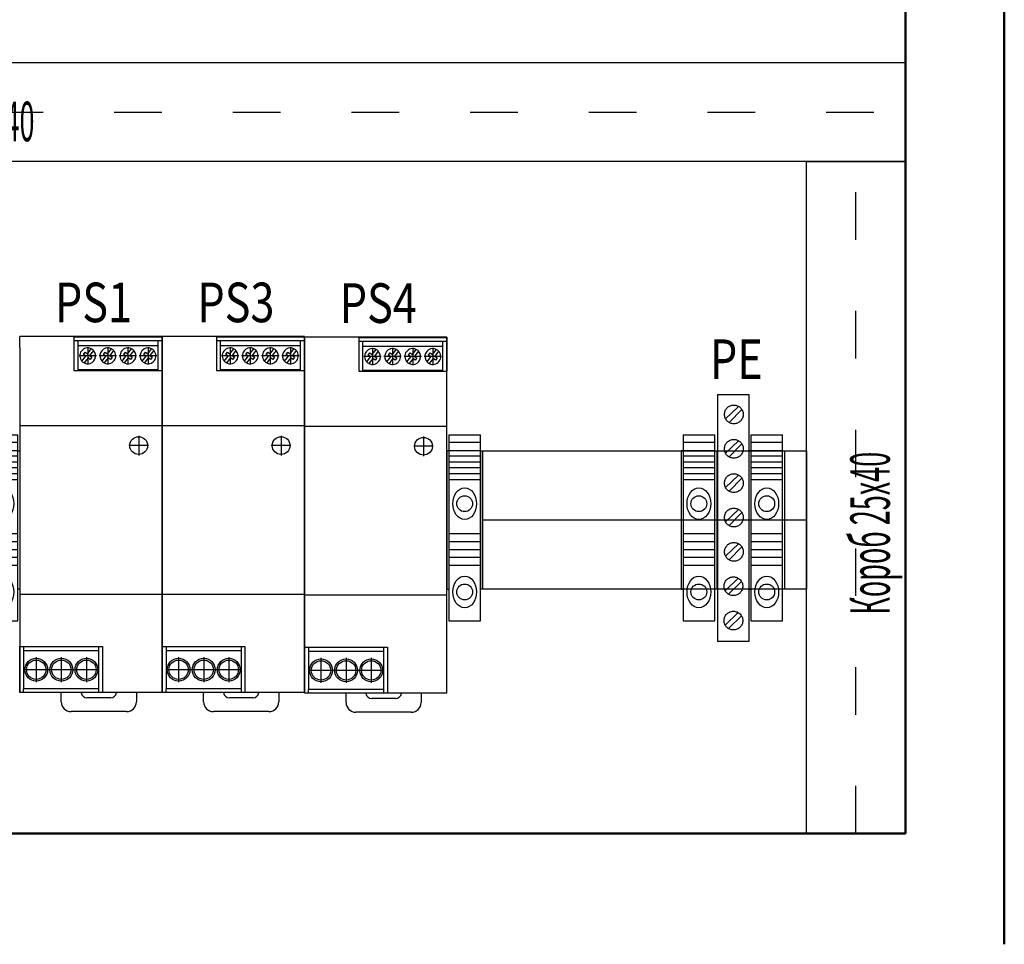
# Model space of a CAD drawing. Units: millimetres. Extents: x 2041 to 3404703, y -532 to 582042.
# Drawn here: x 4154 to 4216, y 1751 to 1810 of the extents above; entities that cross this region are included whole.
import ezdxf
from ezdxf.enums import TextEntityAlignment as Align

# ---------------------------------------------------------------- set-up
doc = ezdxf.new("R2010")
doc.units = ezdxf.units.MM
for name, pattern in [('ACAD_ISO03W100', [30, 12, -18]), ('DASHDOT', [25.4, 12.7, -6.35, 0, -6.35]), ('DOT_CENTER', [14, 12, -1, 0, -1])]:
    doc.linetypes.add(name, pattern=pattern)
for name, color, linetype in [('0-STM', 3, 'Continuous'), ('1', 7, 'Continuous'), ('GATE', 1, 'Continuous'), ('Layer2', 255, 'Continuous'), ('NOTES', 5, 'Continuous')]:
    doc.layers.add(name, color=color, linetype=linetype)
doc.styles.add('Arial', font='arial.ttf')
doc.styles.add('NEW', font='romand.shx', dxfattribs={"width": 0.5})
doc.styles.get("Standard").update_dxf_attribs({"font": 'arial.ttf'})

# ---------------------------------------------------------------- blocks, each defined once
blk = doc.blocks.new('*U175')
at = {"color": 1, "linetype": 'ACAD_ISO03W100'}
blk.add_line((0, 0), (169.74, 0), dxfattribs=at)
at = {"color": 5}
blk.add_lwpolyline([(0, 12.5), (169.74, 12.5), (169.74, -12.5), (0, -12.5)], close=True, dxfattribs=at)
at = {"style": 'Arial', "flags": 4}
blk.add_attdef('TH', (671.89, 3.92), '', height=5, dxfattribs=at)
blk = doc.blocks.new('*U169')
at = {"color": 1, "linetype": 'ACAD_ISO03W100'}
blk.add_line((0, 0), (350, 0), dxfattribs=at)
at = {"color": 5}
blk.add_lwpolyline([(0, 12.5), (350, 12.5), (350, -12.5), (0, -12.5)], close=True, dxfattribs=at)
at = {"style": 'Arial', "flags": 4}
blk.add_attdef('TH', (1070.11, 3.92), '', height=5, dxfattribs=at)
blk = doc.blocks.new('ESSENTIAL_PS_1AC_24DC_120W_EE-select__6', base_point=(-563.39, -270.4))
at = {"color": 7, "linetype": 'Continuous'}
for p, q in [((-563.39, -144.78), (-563.39, -142)), ((-527.39, -142), (-563.39, -142)), ((-549.66, -142.15), (-549.66, -142)), ((-549.66, -142), (-527.39, -142)), ((-549.66, -142.2), (-549.66, -142.15)), ((-549.66, -142.15), (-527.39, -142.15)), ((-549.66, -142.2), (-549.66, -143.01)), ((-549.66, -143.01), (-527.39, -143.01)), ((-549.66, -143.01), (-549.66, -150.62)), ((-548.73, -143.01), (-548.73, -144.42)), ((-527.39, -142), (-532.27, -142)), ((-528.41, -144.42), (-528.41, -143.01)), ((-527.39, -232), (-527.39, -142)), ((-527.39, -142), (-527.39, -142.15)), ((-527.39, -142.15), (-527.39, -142.2)), ((-527.39, -142.2), (-527.39, -143.01)), ((-527.39, -143.01), (-527.39, -150.62)), ((-563.39, -144.78), (-563.39, -232)), ((-528.41, -144.42), (-548.73, -144.42)), ((-548.73, -144.42), (-548.73, -150.42)), ((-547.26, -146.56), (-546.84, -146)), ((-546.68, -146.99), (-547.26, -146.56)), ((-546.84, -146), (-546.26, -146.43)), ((-546.26, -146.43), (-545.29, -145.14)), ((-544.73, -145.56), (-545.7, -146.86)), ((-545.7, -146.86), (-545.12, -147.29)), ((-542.18, -146.56), (-541.76, -146)), ((-541.6, -146.99), (-542.18, -146.56)), ((-541.76, -146), (-541.18, -146.43)), ((-541.18, -146.43), (-540.21, -145.14)), ((-539.65, -145.56), (-540.62, -146.86)), ((-540.62, -146.86), (-540.04, -147.29)), ((-537.1, -146.56), (-536.68, -146)), ((-536.52, -146.99), (-537.1, -146.56)), ((-536.68, -146), (-536.1, -146.43)), ((-536.1, -146.43), (-535.13, -145.14)), ((-534.57, -145.56), (-535.54, -146.86)), ((-535.54, -146.86), (-534.96, -147.29)), ((-532.02, -146.56), (-531.6, -146)), ((-531.44, -146.99), (-532.02, -146.56)), ((-531.6, -146), (-531.02, -146.43)), ((-531.02, -146.43), (-530.05, -145.14)), ((-529.49, -145.56), (-530.46, -146.86)), ((-530.46, -146.86), (-529.88, -147.29)), ((-528.41, -150.42), (-528.41, -144.42)), ((-547.66, -148.29), (-546.68, -146.99)), ((-546.12, -147.41), (-547.1, -148.71)), ((-545.55, -147.85), (-546.12, -147.41)), ((-545.12, -147.29), (-545.55, -147.85)), ((-542.58, -148.29), (-541.6, -146.99)), ((-541.04, -147.41), (-542.02, -148.71)), ((-540.47, -147.85), (-541.04, -147.41)), ((-540.04, -147.29), (-540.47, -147.85)), ((-537.5, -148.29), (-536.52, -146.99)), ((-535.96, -147.41), (-536.94, -148.71)), ((-535.39, -147.85), (-535.96, -147.41)), ((-534.96, -147.29), (-535.39, -147.85)), ((-532.42, -148.29), (-531.44, -146.99)), ((-530.88, -147.41), (-531.86, -148.71)), ((-530.31, -147.85), (-530.88, -147.41)), ((-529.88, -147.29), (-530.31, -147.85)), ((-549.66, -150.62), (-548.73, -150.62)), ((-528.41, -150.42), (-548.73, -150.42)), ((-548.73, -150.42), (-548.73, -150.62)), ((-548.73, -150.62), (-528.41, -150.62)), ((-528.41, -150.62), (-528.41, -150.42)), ((-528.41, -150.62), (-527.39, -150.62)), ((-563.39, -207.1), (-527.39, -207.1)), ((-563.39, -232), (-563.39, -220.31)), ((-563.39, -220.31), (-562.39, -220.31)), ((-562.39, -220.31), (-562.39, -221.4)), ((-562.39, -220.31), (-543.34, -220.31)), ((-562.39, -221.4), (-562.39, -231.01)), ((-543.34, -221.4), (-562.39, -221.4)), ((-543.34, -221.4), (-543.34, -220.31)), ((-543.34, -220.31), (-542.44, -220.31)), ((-543.34, -231.01), (-543.34, -221.4)), ((-542.44, -220.31), (-542.44, -232)), ((-563.39, -229.22), (-563.39, -232)), ((-543.34, -231.01), (-562.39, -231.01)), ((-562.39, -232), (-562.39, -231.01)), ((-543.34, -232), (-543.34, -231.01)), ((-527.39, -232), (-563.39, -232)), ((-542.44, -232), (-563.39, -232)), ((-552.89, -234.3), (-552.89, -232)), ((-540.39, -233.3), (-546.39, -233.3)), ((-533.89, -232), (-533.89, -234.3)), ((-536.39, -236.8), (-550.39, -236.8))]:
    blk.add_line(p, q, dxfattribs=at)
at = {"color": 0}
blk.add_line((-563.39, -164.52), (-527.39, -164.52), dxfattribs=at)
at = {"color": 7, "linetype": 'Continuous'}
for centre, radius in [((-533.31, -169.59), 2.25), ((-559.22, -226.21), 2.88), ((-559.22, -226.21), 2.45), ((-552.87, -226.21), 2.88), ((-552.87, -226.21), 2.45), ((-546.52, -226.21), 2.88), ((-546.52, -226.21), 2.45)]:
    blk.add_circle(centre, radius, dxfattribs=at)
for centre, radius, start, end in [((-546.19, -146.92), 2, 63.153, 222.9957), ((-546.19, -146.92), 2, 270, 42.9957), ((-546.19, -146.92), 2, 42.9957, 63.153), ((-541.11, -146.92), 2, 90, 222.9957), ((-541.11, -146.92), 2, 243.153, 42.9957), ((-541.11, -146.92), 2, 63.153, 90), ((-541.11, -146.92), 2, 42.9957, 63.153), ((-536.03, -146.92), 2, 63.153, 222.9957), ((-536.03, -146.92), 2, 270, 42.9957), ((-536.03, -146.92), 2, 42.9957, 63.153), ((-530.95, -146.92), 2, 90, 222.9957), ((-530.95, -146.92), 2, 243.153, 42.9957), ((-530.95, -146.92), 2, 63.153, 90), ((-530.95, -146.92), 2, 42.9957, 63.153), ((-546.19, -146.92), 2, 222.9957, 243.153), ((-546.19, -146.92), 2, 243.153, 270), ((-541.11, -146.92), 2, 222.9957, 243.153), ((-536.03, -146.92), 2, 222.9957, 243.153), ((-536.03, -146.92), 2, 243.153, 270), ((-530.95, -146.92), 2, 222.9957, 243.153), ((-546.39, -231.8), 1.5, 187.6623, 270), ((-540.39, -231.8), 1.5, 270, 352.3377), ((-550.39, -234.3), 2.5, 180, 270), ((-536.39, -234.3), 2.5, 270, 0)]:
    blk.add_arc(centre, radius, start, end, dxfattribs=at)
at = {"layer": '1', "color": 2, "linetype": 'DOT_CENTER'}
for p, q in [((-546.19, -144.72), (-546.19, -149.12)), ((-541.11, -144.72), (-541.11, -149.12)), ((-536.03, -144.72), (-536.03, -149.12)), ((-530.95, -144.72), (-530.95, -149.12)), ((-543.99, -146.92), (-548.39, -146.92)), ((-538.91, -146.92), (-543.31, -146.92)), ((-533.83, -146.92), (-538.23, -146.92)), ((-528.75, -146.92), (-533.15, -146.92)), ((-533.31, -167.12), (-533.31, -172.07)), ((-530.84, -169.59), (-535.79, -169.59)), ((-559.22, -223.05), (-559.22, -229.37)), ((-552.87, -223.05), (-552.87, -229.37)), ((-546.52, -223.05), (-546.52, -229.37)), ((-556.06, -226.21), (-562.38, -226.21)), ((-549.71, -226.21), (-556.03, -226.21)), ((-543.36, -226.21), (-549.68, -226.21))]:
    blk.add_line(p, q, dxfattribs=at)
blk = doc.blocks.new('WGD-1')
at = {"layer": 'GATE', "color": 1}
for p, q in [((0.5, 21.5), (0.5, -25.5)), ((8.5, -25.5), (8.5, 21.5)), ((8.5, 17.5), (0.5, 17.5)), ((8.5, 13.14), (0.5, 13.14)), ((8.5, 11.64), (0.5, 11.64)), ((8.5, 10.14), (0.5, 10.14)), ((8.5, -3.5), (0.5, -3.5)), ((8.5, -5.5), (0.5, -5.5)), ((0.5, -25.5), (8.5, -25.5))]:
    blk.add_line(p, q, dxfattribs=at)
at = {"layer": 'GATE'}
for p, q in [((0.5, 21.5), (8.5, 21.5)), ((0, 17.5), (0, -17.5)), ((0.5, 17.5), (0, 17.5)), ((8.5, 19.54), (0.5, 19.54)), ((8.5, 17.5), (9, 17.5)), ((9, 17.5), (9, -17.5)), ((8.5, 16.14), (0.5, 16.14)), ((8.5, 14.64), (0.5, 14.64)), ((8.5, -7.5), (0.5, -7.5)), ((8.5, -9.5), (0.5, -9.5)), ((8.5, -11.5), (0.5, -11.5)), ((0, -17.5), (0.5, -17.5)), ((9, -17.5), (8.5, -17.5))]:
    blk.add_line(p, q, dxfattribs=at)
at = {"layer": 'GATE', "color": 1}
for centre in [(4.5, 4.11), (4.5, -18.17)]:
    blk.add_circle(centre, 2, dxfattribs=at)
for centre in [(4.5, 4.11), (4.5, -18.17)]:
    blk.add_ellipse(centre, major_axis=(0, -4), ratio=0.75, dxfattribs=at)
blk = doc.blocks.new('*U204')
at = {"color": 252}
blk.add_line((0, -17.5), (81.9, -17.5), dxfattribs=at)
blk.add_lwpolyline([(0, 0), (81.9, 0), (81.9, -35), (0, -35)], close=True, dxfattribs=at)

msp = doc.modelspace()

# ---------------------------------------------------------------- linework, layer by layer
at = {"lineweight": 50}
for p, q in [((4216.076, 1751.195), (4216.076, 1858.195)), ((4209.826, 1851.945), (4209.826, 1758.195)), ((4122.326, 1758.195), (4209.826, 1758.195))]:
    msp.add_line(p, q, dxfattribs=at)
for p, q in [((4216.076, 1858.195), (4216.079, 1758.195)), ((4197.955, 1785.92, 0), (4197.955, 1770.324, 0)), ((4197.955, 1785.92, 0), (4199.94, 1785.92, 0)), ((4199.94, 1785.92, 0), (4199.94, 1770.324, 0))]:
    msp.add_line(p, q)
at = {"color": 7, "linetype": 'Continuous'}
msp.add_line((4162.851, 1770.09), (4162.851, 1786.59), dxfattribs=at)
at = {"linetype": 'DASHDOT'}
for p, q in [((4198.466, 1784.382, -0.001), (4199.285, 1785.172, -0.001)), ((4198.68, 1784.157, -0.001), (4199.49, 1784.971, -0.001)), ((4198.467, 1782.211, 0), (4199.285, 1783.001, 0)), ((4198.681, 1781.986, 0), (4199.49, 1782.8, 0)), ((4198.467, 1780.041, 0), (4199.286, 1780.83, 0)), ((4198.681, 1779.815, 0), (4199.491, 1780.63, 0)), ((4198.467, 1777.87, 0), (4199.286, 1778.66, 0)), ((4198.681, 1777.645, 0), (4199.491, 1778.459, 0)), ((4198.469, 1775.7, 0), (4199.287, 1776.49, 0)), ((4198.683, 1775.475, 0), (4199.492, 1776.289, 0)), ((4198.439, 1773.529, 0), (4199.257, 1774.319, 0)), ((4198.653, 1773.304, 0), (4199.462, 1774.118, 0)), ((4198.438, 1771.359, 0), (4199.256, 1772.148, 0)), ((4198.652, 1771.133, 0), (4199.462, 1771.948, 0)), ((4199.94, 1770.324, 0), (4197.956, 1770.324, 0))]:
    msp.add_line(p, q, dxfattribs=at)
for centre in [(4198.986, 1784.662, -0.001), (4198.987, 1782.491, 0), (4198.987, 1780.32, 0), (4198.988, 1778.15, 0), (4198.989, 1775.98, 0), (4198.959, 1773.809, 0), (4198.958, 1771.639, 0)]:
    msp.add_circle(centre, 0.591, dxfattribs=at)

# ---------------------------------------------------------------- block references
for name, p, xscale, yscale, zscale in [('ESSENTIAL_PS_1AC_24DC_120W_EE-select__6', (4153.851, 1757.49), 0.25, 0.25, 0.25), ('ESSENTIAL_PS_1AC_24DC_120W_EE-select__6', (4162.851, 1757.49), 0.25, 0.25, 0.25), ('ESSENTIAL_PS_1AC_24DC_120W_EE-select__6', (4171.851, 1757.447), 0.25, 0.25, 0.25), ('*U204', (4183.101, 1782.368), 0.2499999999982657, 0.2499999999982657, 0.2499999999982657)]:
    msp.add_blockref(name, p, dxfattribs=dict(xscale=xscale, yscale=yscale, zscale=zscale))
at = {"layer": '0-STM', "xscale": 0.2499999999982657, "yscale": 0.2499999999982657, "zscale": 0.2499999999982657}
for p in [(4151.601, 1777.993), (4180.851, 1777.993)]:
    msp.add_blockref('WGD-1', p, dxfattribs=at)
at = {"layer": '0-STM', "lineweight": 20, "xscale": 0.25, "yscale": 0.25, "zscale": 0.25}
for p in [(4195.652, 1777.993), (4199.94, 1777.993, 0)]:
    msp.add_blockref('WGD-1', p, dxfattribs=at)
at = {"layer": 'Layer2', "color": 0}
ref = msp.add_blockref('*U169', (4122.326, 1803.756), dxfattribs=dict(at, xscale=0.2500000000036243, yscale=0.2500000000036243, zscale=0.2500000000036243))
ref.add_attrib('TH', 'Короб 25х40', (4144.505, 1801.914), dxfattribs={"layer": '0', "color": 0, "height": 2.5, "style": 'NEW', "oblique": 15, "width": 0.5, "flags": 4})
ref = msp.add_blockref('*U175', (4206.701, 1758.195), dxfattribs=dict(at, xscale=0.2500000000036243, yscale=0.2500000000036243, zscale=0.2500000000036243, rotation=90))
ref.add_attrib('TH', 'Короб 25х40', (4208.844, 1772.016), dxfattribs={"layer": '0', "color": 0, "height": 2.5, "rotation": 90, "style": 'NEW', "oblique": 15, "width": 0.5, "flags": 4})

# ---------------------------------------------------------------- texts
at = {"layer": 'NOTES', "color": 0, "width": 0.8}
for s, p in [('PS1', (4158.515, 1790.486)), ('PS3', (4167.515, 1790.486)), ('PS4', (4176.515, 1790.442)), ('PE', (4199.144, 1786.9, 0.001))]:
    msp.add_text(s, height=2.5, dxfattribs=at).set_placement(p, align=Align.CENTER)

doc.saveas('drawing.dxf')
